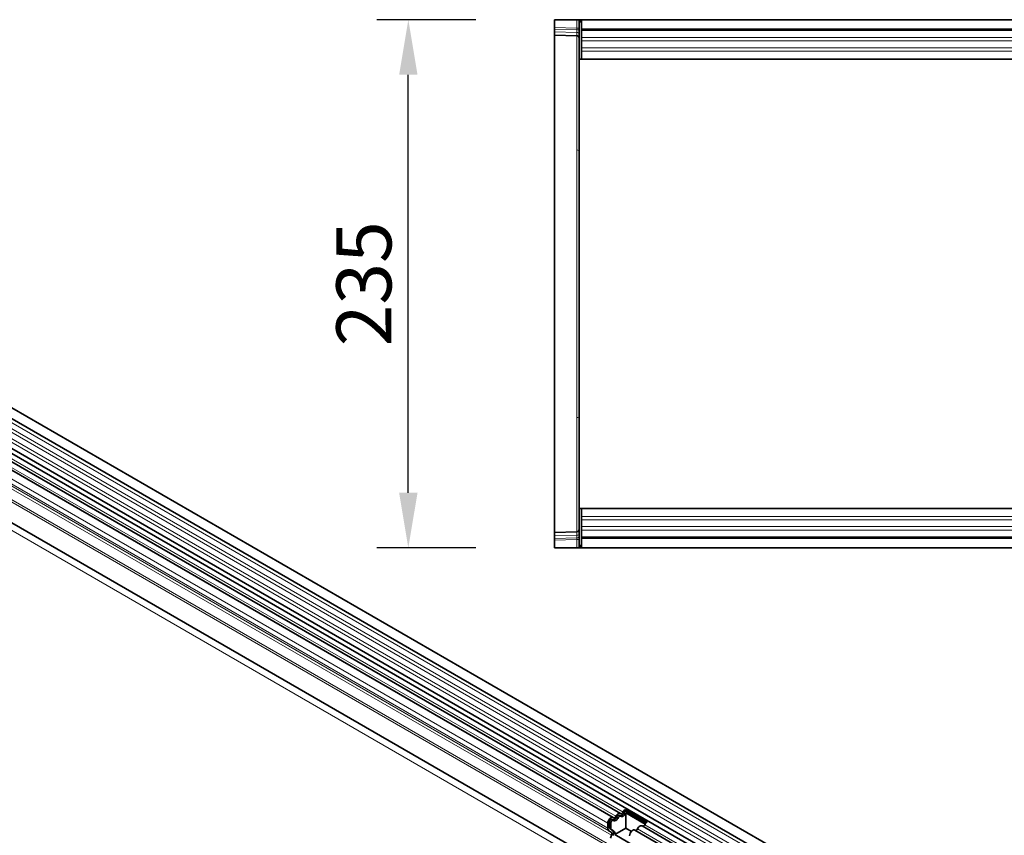
# Model space of a CAD drawing. Units: millimetres. Extents: x -670 to 1110, y -462 to 834.
# Drawn here: x -218 to 220, y -72 to 291 of the extents above; entities that cross this region are included whole.
import ezdxf

# ---------------------------------------------------------------- set-up
doc = ezdxf.new("R2010")
doc.units = ezdxf.units.MM
doc.linetypes.add('SLD-Durchgehend', pattern=[0])
for name, color, linetype, lineweight in [('133506', 7, 'Continuous', 25), ('DIMENSION', 3, 'Continuous', 25), ('TANGENT_EDGES', 4, 'Continuous', 25)]:
    doc.layers.add(name, color=color, linetype=linetype, lineweight=lineweight)
doc.styles.add('BEMSTIL', font='arial.ttf', dxfattribs={"width": 0.8})
doc.dimstyles.new('BEMASS$0', dxfattribs={"dimscale": 10, "dimtxt": 3.5, "dimasz": 3.5, "dimexe": 2, "dimexo": 0, "dimgap": 1, "dimtad": 1, "dimdec": 1, "dimtxsty": 'BEMSTIL', "dimcen": 3, "dimclrd": 3, "dimclre": 3, "dimclrt": 4, "dimadec": 0, "dimazin": 0, "dimtfac": 1, "dimtdec": 1, "dimtofl": 0, "dimtmove": 0, "dimatfit": 0, "dimfxl": 0, "dimtolj": 1, "dimlwd": -1, "dimlwe": -1, "dimarcsym": 0})

# ---------------------------------------------------------------- blocks, each defined once
blk = doc.blocks.new('*D36')
at = {"layer": 'Defpoints', "color": 0}
for p in [(-45.48, 291.26), (19.52, 291.26), (19.52, 56.26)]:
    blk.add_point(p, dxfattribs=at)
at = {"layer": 'DIMENSION', "color": 3}
for p, q in [((-15.48, 291.26), (-59.48, 291.26)), ((-45.48, 80.76), (-45.48, 266.76)), ((-15.48, 56.26), (-59.48, 56.26))]:
    blk.add_line(p, q, dxfattribs=at)
for points in [[(-49.56, 266.76), (-41.39, 266.76), (-45.48, 291.26)], [(-49.56, 80.76), (-41.39, 80.76), (-45.48, 56.26)]]:
    blk.add_solid(points, dxfattribs=at)
at = {"layer": 'DIMENSION', "color": 4, "insert": (-77.51, 173.76), "char_height": 24.5, "attachment_point": 2, "rotation": 90, "style": 'BEMSTIL'}
blk.add_mtext('\\A1;235', dxfattribs=at)
blk = doc.blocks.new('1032372-M_D_TOP VIEW')
at = {"layer": '133506', "linetype": 'SLD-Durchgehend', "lineweight": 35}
for p, q in [((861.62, 853.88), (861.62, 850.43)), ((861.62, 853.88), (871.65, 853.88)), ((861.62, 849.73), (861.62, 850.43)), ((871.65, 853.88), (872.62, 853.88)), ((872.62, 853.88), (872.62, 836.38)), ((873.12, 853.88), (872.62, 853.88)), ((873.12, 852.88), (873.12, 853.88)), ((873.62, 853.88), (873.12, 853.88)), ((873.12, 853.88), (1872.12, 853.88)), ((873.62, 852.88), (873.12, 852.88)), ((1871.62, 853.88), (873.62, 853.88)), ((873.62, 853.88), (873.62, 849.63)), ((861.62, 848.48), (861.62, 849.73)), ((861.62, 847.02), (861.62, 848.48)), ((871.65, 846.76), (861.62, 847.02)), ((861.62, 847.02), (861.62, 796.18)), ((873.62, 849.63), (1871.62, 849.63)), ((873.62, 849.63), (873.62, 836.38)), ((872.62, 836.38), (873.62, 836.38)), ((872.62, 783.17), (872.62, 836.38)), ((1152.92, 836.38), (873.62, 836.38)), ((861.62, 796.18), (861.62, 676.58)), ((872.62, 689.58), (872.62, 783.17)), ((872.62, 636.38), (872.62, 689.58)), ((861.62, 676.58), (861.62, 625.74)), ((872.62, 636.38), (873.62, 636.38)), ((872.62, 636.38), (872.62, 618.88)), ((873.62, 636.38), (873.62, 623.13)), ((873.62, 636.38), (1078.62, 636.38)), ((861.62, 625.74), (871.65, 626)), ((861.62, 624.28), (861.62, 625.74)), ((861.62, 623.03), (861.62, 624.28)), ((861.62, 622.33), (861.62, 623.03)), ((861.62, 622.33), (861.62, 618.88)), ((1871.62, 623.13), (873.62, 623.13)), ((873.62, 623.13), (873.62, 618.88)), ((861.62, 618.88), (871.65, 618.88)), ((872.62, 618.88), (871.65, 618.88)), ((873.12, 618.88), (872.62, 618.88)), ((873.12, 619.88), (873.62, 619.88)), ((873.12, 619.88), (873.12, 618.88)), ((873.12, 618.88), (873.62, 618.88)), ((1872.12, 618.88), (873.12, 618.88)), ((873.62, 618.88), (1871.62, 618.88))]:
    blk.add_line(p, q, dxfattribs=at)
for centre, start, end in [((871.62, 845.76), 0, 88.5), ((871.62, 627), 271.5, 0)]:
    blk.add_arc(centre, 1, start, end, dxfattribs=at)
at = {"layer": 'TANGENT_EDGES', "linetype": 'SLD-Durchgehend', "lineweight": 18}
for p, q in [((861.62, 850.43), (871.65, 850.17)), ((871.65, 850.17), (871.65, 853.88)), ((871.65, 850.17), (872.62, 850.17)), ((871.66, 849.47), (861.62, 849.73)), ((861.62, 848.48), (871.66, 848.22)), ((871.65, 795.95), (871.65, 846.76)), ((871.66, 848.22), (871.66, 849.47)), ((1871.62, 849.02), (873.62, 849.02)), ((1152.92, 845.95), (873.62, 845.95)), ((1152.92, 844.45), (873.62, 844.45)), ((1152.92, 841.38), (873.62, 841.38)), ((1152.92, 839.87), (873.62, 839.87)), ((871.65, 676.81), (871.65, 795.95)), ((871.65, 626), (871.65, 676.81)), ((873.62, 632.88), (1078.62, 632.88)), ((873.62, 631.38), (1078.62, 631.38)), ((873.62, 628.31), (1078.62, 628.31)), ((873.62, 626.81), (1078.62, 626.81)), ((871.66, 624.54), (861.62, 624.28)), ((861.62, 623.03), (871.66, 623.3)), ((871.65, 622.59), (861.62, 622.33)), ((871.65, 622.59), (872.62, 622.59)), ((871.65, 618.88), (871.65, 622.59)), ((871.66, 623.3), (871.66, 624.54)), ((873.62, 623.74), (1871.62, 623.74))]:
    blk.add_line(p, q, dxfattribs=at)
for centre, radius, start, end in [((871.76, 848.59), 0.88, 11.0163, 96.4616), ((871.76, 847.35), 0.88, 11.0163, 96.4616), ((871.68, 795.01), 0.94, 3.9172, 92.1773), ((871.68, 677.75), 0.94, 267.8227, 356.0828), ((871.75, 625.42), 0.88, 263.5514, 349.0081), ((871.75, 624.17), 0.88, 263.5514, 349.0081)]:
    blk.add_arc(centre, radius, start, end, dxfattribs=at)
for centre, major_axis, ratio, start_param, end_param in [((871.62, 850.17), (-0.03, 1), 0.026096, 3.925623, 4.710336), ((871.62, 851.76), (-0.03, 5), 0.005228, 3.141428, 3.926827), ((871.62, 621), (0.03, 5), 0.005228, 5.498637, 6.28335), ((871.62, 622.59), (0.03, 1), 0.026096, 4.714442, 5.49984)]:
    blk.add_ellipse(centre, major_axis=major_axis, ratio=ratio, start_param=start_param, end_param=end_param, dxfattribs=at)
blk = doc.blocks.new('1032372-M_D_ISOMETRIC VIEW')
at = {"layer": '133506', "linetype": 'SLD-Durchgehend', "lineweight": 35}
for p, q in [((1051.95, 431.82), (346.26, 839.21)), ((344.13, 835.53), (1049.82, 428.14)), ((1048.44, 413.56), (343.15, 820.72)), ((344.19, 822.31), (1049.88, 414.92)), ((355.18, 782.98), (1019.15, 399.67)), ((887.74, 498.87), (543.87, 697.38)), ((890.97, 500.74), (547.1, 699.25)), ((891.11, 499.5), (890.47, 499.87)), ((893.15, 502.46), (902.84, 496.87)), ((893.15, 502.46), (893.19, 501.67)), ((893.19, 501.67), (902.3, 496.4)), ((893.43, 500.9), (901.98, 495.97)), ((893.43, 494.13), (893.43, 500.9)), ((885.37, 494.1), (885.37, 496.37)), ((886.08, 494.51), (886.08, 496.78)), ((886.71, 494.14), (886.71, 496.41)), ((887.87, 497.64), (887.24, 498)), ((1045.21, 411.7), (900.66, 495.14)), ((886.9, 492.37), (885.89, 492.96)), ((887.4, 493.24), (886.39, 493.82)), ((886.56, 489.68), (887.07, 490.99)), ((888.03, 492.87), (887.02, 493.45)), ((893.43, 494.13), (888.52, 491.3)), ((896.82, 486.5), (888.52, 491.3)), ((895.88, 492.72), (893.43, 494.13)), ((1041.98, 409.83), (897.43, 493.28))]:
    blk.add_line(p, q, dxfattribs=at)
at = {"layer": '133506', "linetype": 'SLD-Durchgehend', "lineweight": 35, "flags": 128}
for points in [[(888.9, 499.41), (889.12, 499.79), (889.39, 500.13), (889.68, 500.42), (889.99, 500.64), (890.3, 500.78), (890.59, 500.83), (890.85, 500.79), (891.07, 500.66)], [(889.46, 499.22), (889.56, 499.41), (889.69, 499.57), (889.84, 499.72), (889.99, 499.82), (890.14, 499.89), (890.28, 499.92), (890.41, 499.9), (890.47, 499.87)], [(890.09, 498.85), (890.2, 499.04), (890.33, 499.21), (890.47, 499.35), (890.63, 499.46), (890.78, 499.52), (890.92, 499.55), (891.05, 499.53), (891.16, 499.47)], [(891.07, 500.66), (891.18, 500.6), (891.31, 500.58), (891.45, 500.61), (891.6, 500.67), (891.76, 500.78), (891.9, 500.92), (892.03, 501.09), (892.14, 501.28)], [(891.16, 499.47), (891.38, 499.34), (891.64, 499.3), (891.93, 499.35), (892.24, 499.49), (892.55, 499.71), (892.84, 500), (893.11, 500.34), (893.33, 500.72)], [(885.37, 496.37), (885.44, 496.89), (885.63, 497.45), (885.92, 497.97), (886.3, 498.42), (886.72, 498.75), (887.14, 498.93), (887.53, 498.95), (887.84, 498.8)], [(886.08, 496.78), (886.11, 497.04), (886.2, 497.31), (886.35, 497.56), (886.53, 497.78), (886.74, 497.95), (886.95, 498.03), (887.13, 498.04), (887.24, 498)], [(886.71, 496.41), (886.75, 496.67), (886.84, 496.94), (886.98, 497.2), (887.17, 497.42), (887.37, 497.58), (887.58, 497.67), (887.77, 497.68), (887.93, 497.6)], [(887.84, 498.8), (887.95, 498.73), (888.08, 498.72), (888.22, 498.74), (888.37, 498.81), (888.52, 498.92), (888.67, 499.06), (888.8, 499.22), (888.9, 499.41)], [(887.93, 497.6), (888.14, 497.47), (888.41, 497.44), (888.7, 497.49), (889.01, 497.62), (889.32, 497.84), (889.61, 498.13), (889.87, 498.47), (890.09, 498.85)], [(898.59, 493.82), (898.81, 494.2), (899.07, 494.54), (899.37, 494.83), (899.68, 495.05), (899.98, 495.18), (900.28, 495.24), (900.54, 495.2), (900.66, 495.14)], [(895.06, 490.78), (895.12, 491.3), (895.31, 491.85), (895.61, 492.38), (895.99, 492.83), (896.41, 493.16), (896.83, 493.34), (897.21, 493.36), (897.43, 493.28)]]:
    blk.add_lwpolyline(points, dxfattribs=at)
at = {"layer": '133506', "linetype": 'SLD-Durchgehend', "lineweight": 35}
for centre, radius, start, end in [((890.72, 501.78), 2.09, 271.173, 340.4519), ((894.83, 500), 2.98, 124.367, 154.6365), ((894.01, 500.46), 1.46, 124.367, 154.6365), ((894.82, 499.98), 1.66, 146.4226, 153.7033), ((887.49, 499.92), 2.09, 271.173, 340.4519), ((900.84, 496.04), 1.05, 274.2512, 339.9341), ((904.52, 494.41), 2.98, 124.367, 154.6365), ((886.62, 493.98), 1.26, 174.3796, 234.302), ((886.83, 494.43), 0.755, 174.3796, 234.302), ((887.46, 494.07), 0.755, 174.3796, 234.302), ((886.11, 491.57), 1.12, 328.7012, 45.2148), ((886.08, 491.91), 1.87, 328.7012, 45.2148), ((887.1, 491.72), 1.48, 343.1465, 50.9202), ((897.6, 494.18), 1.05, 274.2512, 339.9341)]:
    blk.add_arc(centre, radius, start, end, dxfattribs=at)
at = {"layer": 'TANGENT_EDGES', "linetype": 'SLD-Durchgehend', "lineweight": 18}
for p, q in [((1049.87, 426.49), (344.18, 833.87)), ((1049.87, 423.72), (344.18, 831.1)), ((1049.87, 422.09), (344.18, 829.48)), ((1049.87, 419.32), (344.18, 826.71)), ((1049.87, 417.7), (344.18, 825.09)), ((1019.15, 409.98), (355.37, 793.18)), ((333.61, 792), (1040.72, 383.79)), ((1019.15, 408.95), (355.18, 792.25)), ((1019.15, 399.67), (355.18, 782.98)), ((888.9, 499.41), (545.04, 697.92)), ((892.14, 501.28), (548.27, 699.79)), ((885.37, 496.37), (541.5, 694.88)), ((885.37, 494.1), (541.5, 692.61)), ((885.89, 492.96), (542.02, 691.46)), ((886.9, 492.37), (543.03, 690.88)), ((887.07, 490.99), (543.2, 689.5)), ((892.69, 501.09), (893.33, 500.72)), ((886.08, 496.78), (886.71, 496.41)), ((889.46, 499.22), (890.09, 498.85)), ((1046.26, 412.3), (901.82, 495.68)), ((886.08, 494.51), (886.71, 494.14)), ((886.39, 493.82), (887.02, 493.45)), ((887.4, 493.24), (888.03, 492.87)), ((1043.03, 410.44), (898.59, 493.82))]:
    blk.add_line(p, q, dxfattribs=at)

msp = doc.modelspace()

# ---------------------------------------------------------------- block references
at = {"layer": '133506'}
for name in ['1032372-M_D_TOP VIEW', '1032372-M_D_ISOMETRIC VIEW']:
    msp.add_blockref(name, (-842.09, -562.62), dxfattribs=at)

# ---------------------------------------------------------------- dimensions: what is measured, and where the dimension line sits
at = {"layer": 'DIMENSION'}
dim = msp.add_linear_dim(base=(-45.48, 291.26), p1=(19.52, 56.26), p2=(19.52, 291.26), angle=90, dimstyle='BEMASS$0', override={"dimscale": 7, "dimexo": 5, "dimtad": 3, "dimdec": 0, "dimdle": 1, "dimtofl": 1, "dimtfill": 1}, dxfattribs=at)
dim.commit()
dim.dimension.update_dxf_attribs({"geometry": '*D36', "text_midpoint": (-45.48, 173.76), "dimtype": 160})

doc.saveas('drawing.dxf')
